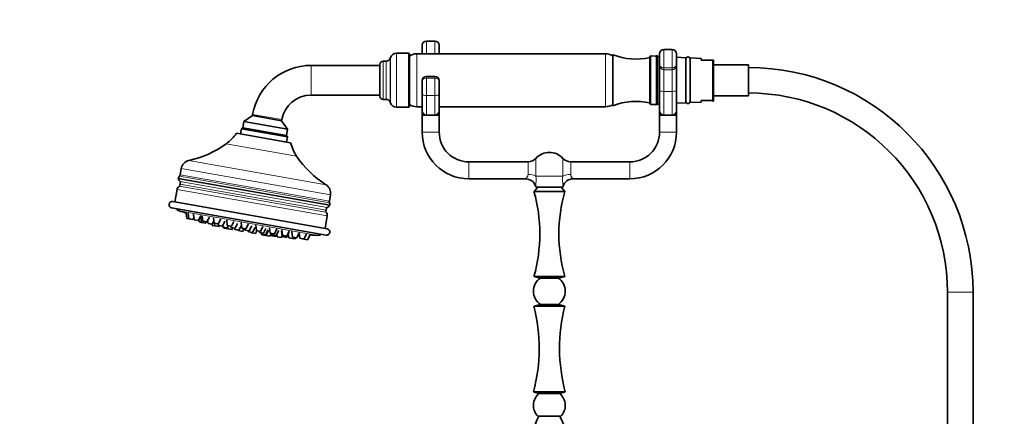
# Model space of a CAD drawing. Units: millimetres. Extents: x 0 to 1478, y 0 to 1758.
# Drawn here: x 465 to 929, y 1113 to 1300 of the extents above; entities that cross this region are included whole.
import ezdxf
from ezdxf import colors
from ezdxf.entities.mleader import LeaderData, LeaderLine
from ezdxf.math import Vec2, Vec3

# ---------------------------------------------------------------- set-up
doc = ezdxf.new("R2010")
doc.units = ezdxf.units.MM
doc.layers.add('DV1_Défaut', color=7, linetype='Continuous')
doc.layers.add('Défaut', color=7, linetype='Continuous')

# ---------------------------------------------------------------- blocks, each defined once
blk = doc.blocks.new('_DOT')
at = {"color": 0}
blk.add_line((0, 0), (-1, 0), dxfattribs=at)
at = {"color": 0, "const_width": 0.333}
blk.add_lwpolyline([(-0.1665, 0, 1), (0.1665, 0, 1)], format="xyb", close=True, dxfattribs=at)
blk = doc.blocks.new('SE')
at = {"layer": 'DV1_Défaut', "color": 7, "linetype": 'Continuous', "lineweight": 35}
for p, q in [((654.63, 1284.2), (654.63, 1288.2)), ((660.63, 1290.2), (656.63, 1290.2)), ((662.63, 1288.2), (662.63, 1284.2)), ((639.67, 1282.48), (639.5, 1282.02)), ((648.13, 1284.45), (642.49, 1284.45)), ((648.63, 1259.45), (648.63, 1283.95)), ((741.17, 1284.2), (652.08, 1284.2)), ((744.63, 1259.7), (744.63, 1283.7)), ((762.05, 1260.73), (762.05, 1282.68)), ((764.7, 1283.07), (762.57, 1283.18)), ((765.13, 1260.2), (765.13, 1283.2)), ((765.63, 1283.2), (765.13, 1283.2)), ((765.63, 1260.2), (765.63, 1283.2)), ((766.63, 1282.97), (765.63, 1283.02)), ((766.63, 1279.2), (766.63, 1284.2)), ((772.63, 1286.2), (768.63, 1286.2)), ((774.63, 1284.2), (774.63, 1279.2)), ((779.05, 1282.35), (774.63, 1282.57)), ((634.63, 1278.7), (602.16, 1278.7)), ((634.63, 1264.2), (634.63, 1279.2)), ((637.62, 1280.7), (636.13, 1280.7)), ((766.63, 1266.79), (766.63, 1279.2)), ((774.63, 1279.2), (774.63, 1266.79)), ((779.05, 1261.05), (779.05, 1282.35)), ((781.05, 1261.15), (781.05, 1282.25)), ((786.22, 1281.99), (781.05, 1282.25)), ((786.22, 1281.2), (786.22, 1281.99)), ((791.57, 1281.2), (786.22, 1281.2)), ((792.05, 1281.2), (791.57, 1281.2)), ((792.05, 1281.2), (792.05, 1262.18)), ((808.55, 1279), (792.05, 1279)), ((808.55, 1264.4), (808.55, 1279)), ((660.63, 1273.52), (656.63, 1273.52)), ((654.63, 1271.52), (654.63, 1271.37)), ((654.63, 1265.33), (654.63, 1271.37)), ((662.63, 1271.37), (662.63, 1271.52)), ((662.63, 1271.37), (662.63, 1265.33)), ((602.16, 1264.7), (634.63, 1264.7)), ((654.63, 1257.2), (654.63, 1265.33)), ((662.63, 1265.33), (662.63, 1257.2)), ((766.63, 1257.2), (766.63, 1266.79)), ((774.63, 1266.79), (774.63, 1257.2)), ((792.05, 1264.4), (808.55, 1264.4)), ((636.13, 1262.7), (637.62, 1262.7)), ((639.5, 1261.39), (639.67, 1260.93)), ((762.57, 1260.23), (764.7, 1260.34)), ((765.13, 1260.2), (765.63, 1260.2)), ((765.63, 1260.38), (766.63, 1260.43)), ((774.63, 1260.83), (779.05, 1261.05)), ((781.05, 1261.15), (786.22, 1261.41)), ((786.22, 1262.2), (786.22, 1261.41)), ((786.22, 1262.2), (791.57, 1262.2)), ((791.57, 1262.2), (791.72, 1262.2)), ((791.72, 1262.2), (791.72, 1261.71)), ((574.49, 1255.06), (570.44, 1252.22)), ((574.58, 1255.56), (574.49, 1255.06)), ((588.28, 1252.63), (574.49, 1255.06)), ((642.49, 1258.95), (648.13, 1258.95)), ((652.08, 1259.2), (654.63, 1259.2)), ((654.63, 1255.2), (654.63, 1257.2)), ((654.63, 1255.2), (656.63, 1255.2)), ((654.63, 1255.2), (654.63, 1247.2)), ((656.63, 1255.2), (658.63, 1255.2)), ((658.63, 1255.2), (660.63, 1255.2)), ((660.63, 1255.2), (662.63, 1255.2)), ((662.63, 1259.2), (741.17, 1259.2)), ((662.63, 1257.2), (662.63, 1255.2)), ((662.63, 1247.2), (662.63, 1255.2)), ((766.63, 1255.2), (766.63, 1257.2)), ((766.63, 1255.2), (768.63, 1255.2)), ((766.63, 1255.2), (766.63, 1247.2)), ((768.63, 1255.2), (770.63, 1255.2)), ((770.63, 1255.2), (772.63, 1255.2)), ((772.63, 1255.2), (774.63, 1255.2)), ((774.63, 1257.2), (774.63, 1255.2)), ((774.63, 1247.2), (774.63, 1255.2)), ((570.44, 1252.22), (569.92, 1249.26)), ((591.12, 1248.57), (570.44, 1252.22)), ((588.28, 1252.63), (588.37, 1253.13)), ((591.12, 1248.57), (588.28, 1252.63)), ((566.94, 1246.74), (592.54, 1242.23)), ((569.34, 1248.86), (568.9, 1246.4)), ((569.92, 1249.26), (569.34, 1248.86)), ((569.34, 1248.86), (591, 1245.04)), ((590.6, 1245.62), (569.92, 1249.26)), ((569.92, 1249.26), (590.6, 1245.62)), ((590.6, 1245.62), (591.12, 1248.57)), ((591, 1245.04), (590.6, 1245.62)), ((590.57, 1242.58), (591, 1245.04)), ((704.56, 1233.2), (676.63, 1233.2)), ((752.63, 1233.2), (724.69, 1233.2)), ((540.89, 1230.06), (540.37, 1227.11)), ((539.52, 1225.42), (611.01, 1212.82)), ((540.54, 1223.73), (540.35, 1222.64)), ((676.63, 1225.2), (703.45, 1225.2)), ((725.8, 1225.2), (752.63, 1225.2)), ((538.9, 1220.22), (537.86, 1214.3)), ((610.79, 1214.69), (611.31, 1217.65)), ((709.13, 1221.2), (707.38, 1219.2)), ((721.88, 1219.2), (707.38, 1219.2)), ((708.16, 1221.82), (708.38, 1221.2)), ((708.38, 1221.2), (720.88, 1221.2)), ((721.88, 1219.2), (720.13, 1221.2)), ((720.88, 1221.2), (721.09, 1221.82)), ((536.87, 1214.47), (609.75, 1201.62)), ((536.35, 1211.52), (609.23, 1198.67)), ((543.29, 1209.05), (543.6, 1206.53)), ((544.15, 1208.94), (544.46, 1206.38)), ((546.7, 1208.49), (547.01, 1205.93)), ((609.28, 1210.49), (609.47, 1211.57)), ((544.46, 1206.38), (543.6, 1206.53)), ((546.43, 1206.03), (544.46, 1206.38)), ((546.43, 1206.03), (546.89, 1206.93)), ((548.98, 1205.58), (547.01, 1205.93)), ((548.98, 1205.58), (550.15, 1207.88)), ((549.25, 1206.11), (549.4, 1204.87)), ((550.46, 1204.68), (549.4, 1204.87)), ((550.15, 1207.25), (550.46, 1204.68)), ((552.43, 1204.33), (550.46, 1204.68)), ((550.76, 1207.78), (551.07, 1205.21)), ((553.04, 1204.87), (551.07, 1205.21)), ((552.43, 1204.33), (552.72, 1204.92)), ((553.04, 1204.87), (554.21, 1207.17)), ((553.37, 1205.51), (553.53, 1204.14)), ((555.5, 1203.79), (553.53, 1204.14)), ((555.4, 1203.81), (555.46, 1203.27)), ((555.5, 1203.79), (556.27, 1205.31)), ((556.09, 1206.84), (556.4, 1204.27)), ((558.37, 1203.93), (556.4, 1204.27)), ((556.66, 1204.23), (556.8, 1203.04)), ((558.25, 1203.95), (558.33, 1203.29)), ((558.37, 1203.93), (559.53, 1206.23)), ((560.3, 1202.95), (561.47, 1205.25)), ((562.34, 1205.73), (562.65, 1203.17)), ((564.62, 1202.82), (565.79, 1205.13)), ((566.34, 1201.88), (567.5, 1204.18)), ((569.13, 1204.54), (569.44, 1201.97)), ((571.41, 1201.63), (572.58, 1203.93)), ((608.77, 1201.8), (609.81, 1207.72)), ((556.8, 1203.04), (555.46, 1203.27)), ((558.77, 1202.69), (556.8, 1203.04)), ((560.3, 1202.95), (558.33, 1203.29)), ((558.77, 1202.69), (559.02, 1203.17)), ((560.48, 1203.31), (560.59, 1202.37)), ((562.56, 1202.02), (560.59, 1202.37)), ((561.03, 1202.29), (561.07, 1201.98)), ((562.95, 1201.64), (561.07, 1201.98)), ((562.56, 1202.02), (563.11, 1203.09)), ((564.62, 1202.82), (562.65, 1203.17)), ((562.84, 1202.57), (562.95, 1201.64)), ((564.92, 1201.3), (562.95, 1201.64)), ((564.29, 1202.88), (564.37, 1202.23)), ((566.34, 1201.88), (564.37, 1202.23)), ((564.92, 1201.3), (565.31, 1202.06)), ((566.11, 1201.92), (566.18, 1201.38)), ((568.15, 1201.04), (566.18, 1201.38)), ((567.84, 1201.09), (567.88, 1200.78)), ((569.85, 1200.43), (567.88, 1200.78)), ((568.15, 1201.04), (569.28, 1203.27)), ((571.41, 1201.63), (569.44, 1201.97)), ((569.85, 1200.43), (570.53, 1201.78)), ((570.98, 1201.7), (571.06, 1201.05)), ((573.03, 1200.7), (571.06, 1201.05)), ((572.53, 1200.79), (572.59, 1200.25)), ((574.56, 1199.91), (572.59, 1200.25)), ((573.03, 1200.7), (574.2, 1203)), ((573.93, 1200.02), (573.96, 1199.7)), ((575.93, 1199.36), (573.96, 1199.7)), ((574.56, 1199.91), (575.73, 1202.21)), ((575.93, 1199.36), (576.62, 1200.71)), ((576.03, 1203.32), (576.34, 1200.76)), ((578.31, 1200.41), (576.34, 1200.76)), ((577.68, 1200.52), (577.76, 1199.87)), ((579.73, 1199.52), (577.76, 1199.87)), ((578.31, 1200.41), (579.48, 1202.71)), ((578.66, 1199.71), (578.73, 1199.17)), ((580.7, 1198.82), (578.73, 1199.17)), ((578.85, 1199.15), (578.89, 1198.84)), ((580.86, 1198.49), (578.89, 1198.84)), ((579.73, 1199.52), (580.89, 1201.82)), ((580.7, 1198.82), (581.87, 1201.13)), ((580.86, 1198.49), (582.02, 1200.79)), ((582.6, 1202.16), (582.91, 1199.6)), ((582.74, 1198.16), (583.39, 1199.44)), ((584.88, 1199.25), (582.91, 1199.6)), ((583.38, 1199.52), (583.52, 1198.33)), ((583.72, 1199.46), (583.8, 1198.8)), ((584.88, 1199.25), (586.05, 1201.55)), ((585.77, 1198.46), (586.93, 1200.76)), ((586.01, 1198.94), (586.14, 1197.86)), ((588.28, 1200.52), (588.59, 1197.96)), ((588.44, 1201.13), (588.75, 1198.57)), ((590.56, 1197.61), (591.73, 1199.91)), ((590.72, 1198.22), (591.89, 1200.52)), ((591.44, 1199.34), (591.67, 1197.42)), ((593.17, 1200.3), (593.48, 1197.74)), ((595.45, 1197.39), (596.62, 1199.69)), ((596.53, 1199.51), (596.81, 1197.15)), ((598.78, 1196.8), (599.95, 1199.1)), ((582.74, 1198.16), (580.86, 1198.49)), ((585.49, 1197.98), (583.52, 1198.33)), ((585.77, 1198.46), (583.8, 1198.8)), ((585.49, 1197.98), (585.74, 1198.46)), ((588.11, 1197.52), (586.14, 1197.86)), ((588.11, 1197.52), (588.54, 1198.36)), ((590.56, 1197.61), (588.59, 1197.96)), ((590.72, 1198.22), (588.75, 1198.57)), ((593.64, 1197.07), (591.67, 1197.42)), ((595.45, 1197.39), (593.48, 1197.74)), ((593.64, 1197.07), (593.93, 1197.65)), ((594.7, 1196.88), (593.64, 1197.07)), ((594.7, 1196.88), (595, 1197.47)), ((598.78, 1196.8), (596.81, 1197.15)), ((600.5, 1196.5), (598.78, 1196.8)), ((600.5, 1196.5), (601.67, 1198.8)), ((721.88, 1179.2), (707.38, 1179.2)), ((707.38, 1179.2), (710.39, 1178.39)), ((718.86, 1178.39), (710.39, 1178.39)), ((718.86, 1178.39), (721.88, 1179.2)), ((902.55, 1171.7), (902.55, 991.8)), ((914.55, 971.7), (914.55, 1171.7)), ((710.39, 1166.01), (707.38, 1165.2)), ((721.88, 1165.2), (707.38, 1165.2)), ((718.86, 1166.01), (710.39, 1166.01)), ((721.88, 1165.2), (718.86, 1166.01)), ((722.13, 1124.7), (707.13, 1124.7)), ((707.13, 1124.7), (709.71, 1124.01)), ((719.54, 1124.01), (722.13, 1124.7)), ((719.54, 1124.01), (709.71, 1124.01)), ((720.08, 1113.2), (709.17, 1113.2))]:
    blk.add_line(p, q, dxfattribs=at)
at = {"layer": 'DV1_Défaut', "color": 7, "linetype": 'Continuous', "lineweight": 18}
for p, q in [((656.63, 1290.2), (656.63, 1284.2)), ((660.63, 1284.2), (660.63, 1290.2)), ((639.67, 1260.93), (639.67, 1282.48)), ((642.49, 1258.95), (642.49, 1284.45)), ((648.13, 1258.95), (648.13, 1284.45)), ((652.08, 1259.2), (652.08, 1284.2)), ((741.17, 1259.2), (741.17, 1284.2)), ((762.57, 1260.23), (762.57, 1283.18)), ((768.63, 1286.2), (768.63, 1277.59)), ((772.63, 1277.59), (772.63, 1286.2)), ((602.16, 1278.7), (602.16, 1264.7)), ((636.13, 1262.7), (636.13, 1280.7)), ((637.62, 1262.7), (637.62, 1280.7)), ((639.5, 1261.39), (639.5, 1282.02)), ((791.57, 1262.2), (791.57, 1281.2)), ((656.63, 1272.68), (656.63, 1273.52)), ((660.63, 1273.52), (660.63, 1272.68)), ((768.63, 1277.59), (772.63, 1277.59)), ((768.63, 1277.59), (768.63, 1276.69)), ((768.63, 1276.69), (768.63, 1266.45)), ((772.63, 1276.69), (768.63, 1276.69)), ((772.63, 1277.59), (772.63, 1276.69)), ((772.63, 1266.45), (772.63, 1276.69)), ((656.63, 1272.68), (660.63, 1272.68)), ((656.63, 1272.68), (656.63, 1264.48)), ((660.63, 1264.48), (660.63, 1272.68)), ((656.63, 1264.48), (660.63, 1264.48)), ((656.63, 1264.48), (656.63, 1255.2)), ((660.63, 1255.2), (660.63, 1264.48)), ((768.63, 1266.45), (772.63, 1266.45)), ((768.63, 1266.45), (768.63, 1255.2)), ((772.63, 1255.2), (772.63, 1266.45)), ((574.58, 1255.56), (588.37, 1253.13)), ((662.63, 1247.2), (654.63, 1247.2)), ((766.63, 1247.2), (774.63, 1247.2)), ((562.1, 1241.74), (595.37, 1235.88)), ((544.49, 1233.83), (609.22, 1222.41)), ((676.63, 1233.2), (676.63, 1225.2)), ((704.56, 1227.26), (704.56, 1233.2)), ((708.29, 1226.45), (708.29, 1234.87)), ((720.96, 1226.45), (720.96, 1234.87)), ((724.69, 1233.2), (724.69, 1227.26)), ((752.63, 1225.2), (752.63, 1233.2)), ((540.37, 1227.11), (610.79, 1214.69)), ((540.89, 1230.06), (611.31, 1217.65)), ((610.87, 1213.96), (540.04, 1226.45)), ((540.35, 1223.89), (609.7, 1211.66)), ((540.35, 1222.64), (609.28, 1210.49)), ((720.96, 1226.45), (708.29, 1226.45)), ((538.9, 1220.22), (609.81, 1207.72)), ((609.19, 1209.54), (540.1, 1221.72)), ((539.9, 1210.1), (605.42, 1198.55)), ((902.55, 1171.7), (914.55, 1171.7))]:
    blk.add_line(p, q, dxfattribs=at)
at = {"layer": 'DV1_Défaut', "color": 7, "linetype": 'Continuous', "lineweight": 35}
for centre, radius, start, end in [((656.63, 1288.2), 2, 90, 180), ((660.63, 1288.2), 2, 0, 90), ((642.49, 1281.45), 3, 90, 160), ((648.13, 1283.95), 0.5, 0, 90), ((652.08, 1278.2), 6, 90, 125.1505), ((741.17, 1278.2), 6, 60.0491, 90), ((744.63, 1283.2), 0.5, 90, 156.5814), ((755.59, 1312.76), 31.06, 249.3256, 281.9973), ((762.55, 1282.68), 0.5, 87.1376, 180), ((755.59, 1312.76), 31.06, 287.0636, 287.8801), ((768.63, 1284.2), 2, 90, 180), ((772.63, 1284.2), 2, 0, 90), ((780.05, 1281.7), 1, 0, 180), ((602.16, 1250.7), 28, 90, 170), ((636.13, 1279.2), 1.5, 90, 180), ((637.62, 1282.7), 2, 270, 340), ((656.63, 1271.52), 2, 90, 180), ((660.63, 1271.52), 2, 0, 90), ((808.55, 1171.7), 106, 0, 90), ((602.16, 1250.7), 14, 90, 170), ((636.13, 1264.2), 1.5, 180, 270), ((808.55, 1171.7), 94, 0, 90), ((637.62, 1260.7), 2, 20, 90), ((642.49, 1261.95), 3, 200, 270), ((648.13, 1259.45), 0.5, 270, 0), ((652.08, 1265.2), 6, 234.8495, 270), ((741.17, 1265.2), 6, 270, 299.9509), ((744.63, 1260.2), 0.5, 203.4186, 270), ((755.59, 1230.65), 31.06, 78.0027, 110.6744), ((762.55, 1260.73), 0.5, 180, 272.8624), ((755.59, 1230.65), 31.06, 72.1199, 72.9364), ((780.05, 1261.7), 1, 180, 0), ((791.55, 1262.18), 0.5, 290.3438, 0), ((656.63, 1257.2), 2, 180, 270), ((660.63, 1257.2), 2, 270, 0), ((768.63, 1257.2), 2, 180, 270), ((772.63, 1257.2), 2, 270, 0), ((550.74, 1257.56), 19.48, 305.6953, 326.2628), ((676.63, 1247.2), 22, 180, 270), ((676.63, 1247.2), 14, 180, 270), ((752.63, 1247.2), 14, 270, 0), ((752.63, 1247.2), 22, 270, 0), ((533.85, 1281.06), 48.42, 282.6862, 305.6953), ((611.46, 1246.85), 19.48, 193.7372, 214.3047), ((714.63, 1229.2), 8.5, 41.8103, 138.1897), ((545.52, 1229.25), 4.7, 102.6862, 170), ((635.36, 1263.16), 48.42, 214.3047, 237.3138), ((704.56, 1238.2), 5, 270, 318.1897), ((724.69, 1238.2), 5, 221.8103, 270), ((539.1, 1227.33), 1.29, 316.5771, 350), ((541.49, 1225.07), 2, 136.5771, 170), ((541.52, 1225.51), 2, 182.6977, 234.3458), ((542.95, 1222.18), 2.65, 170, 187.4257), ((539.62, 1222.87), 1.25, 43.1301, 54.3458), ((606.68, 1218.46), 4.7, 350, 57.3138), ((703.49, 1220.25), 4.92, 18.5867, 90.5042), ((725.79, 1220.27), 4.93, 89.863, 161.7129), ((540.87, 1219.87), 2, 112.579, 170), ((539.62, 1222.87), 1.25, 292.579, 304.1997), ((635.86, 1199.2), 74.26, 344.3752, 15.6248), ((793.39, 1199.2), 74.26, 164.3752, 195.6248), ((536.61, 1213), 1.5, 80, 260), ((609.16, 1213.59), 2, 285.6542, 337.3023), ((612.05, 1214.47), 1.29, 170, 203.4229), ((609.04, 1213.16), 2, 350, 23.4229), ((540.5, 1212.01), 2, 206.8699, 252.3719), ((615.79, 1448.93), 250.6, 252.3719, 253.1852), ((606.68, 1210.95), 2.65, 332.5743, 350), ((610.04, 1210.46), 1.25, 215.8003, 227.421), ((607.84, 1208.06), 2, 350, 47.421), ((610.04, 1210.46), 1.25, 105.6542, 116.8699), ((573.4, 1208.54), 7.48, 246.9418, 251.4182), ((615.79, 1448.93), 250.6, 265.5432, 265.6039), ((605.5, 1200.55), 2, 267.6281, 313.1301), ((609.49, 1200.15), 1.5, 260, 80), ((615.79, 1448.93), 250.6, 266.762, 267.6281), ((714.63, 1172.2), 7.5, 124.3574, 235.6426), ((714.63, 1172.2), 7.5, 304.3574, 55.6426), ((629.53, 1145.43), 80.31, 345.042, 14.2507), ((799.72, 1145.43), 80.31, 165.7493, 194.958), ((714.63, 1118.35), 7.5, 130.9811, 223.3286), ((714.63, 1118.35), 7.5, 316.6714, 49.0189), ((765.85, 1086.05), 62.43, 154.2223, 166.6558), ((663.4, 1086.05), 62.43, 344.8193, 25.7777)]:
    blk.add_arc(centre, radius, start, end, dxfattribs=at)
at = {"layer": 'DV1_Défaut', "color": 7, "linetype": 'Continuous', "lineweight": 18}
for centre, radius, start, end in [((701.59, 1227.55), 2.99, 308.1525, 354.3966), ((727.66, 1227.55), 2.99, 185.6034, 231.8475), ((687.79, 1224.68), 20.58, 351.9916, 4.932), ((741.46, 1224.68), 20.58, 175.068, 188.0084)]:
    blk.add_arc(centre, radius, start, end, dxfattribs=at)
for centre, major_axis, ratio, start_param, end_param in [((656.63, 1271.37), (-2, 0), 0.65189, 4.712389, 6.283185), ((660.63, 1271.37), (2, 0), 0.65189, 0, 1.570796), ((656.63, 1265.33), (-2, 0), 0.425396, 0, 1.570796), ((660.63, 1265.33), (2, 0), 0.425396, 4.712389, 6.283185), ((768.63, 1266.79), (-2, 0), 0.170438, 0, 1.570796), ((772.63, 1266.79), (2, 0), 0.170438, 4.712389, 6.283185), ((704.56, 1224.84), (5, 0), 0.484874, 0.729728, 1.570796), ((724.69, 1224.84), (-5, 0), 0.484874, 4.712389, 5.553458)]:
    blk.add_ellipse(centre, major_axis=major_axis, ratio=ratio, start_param=start_param, end_param=end_param, dxfattribs=at)
for points, knots in [([(766.63, 1279.2), (766.63, 1279.01), (766.65, 1278.81), (766.77, 1278.53), (766.82, 1278.44), (766.95, 1278.26), (767.02, 1278.18), (767.2, 1278.02), (767.3, 1277.95), (767.52, 1277.82), (767.64, 1277.77), (768.03, 1277.64), (768.33, 1277.59), (768.63, 1277.59)], [0, 0, 0, 0, 0.25, 0.25, 0.375, 0.375, 0.5, 0.5, 0.625, 0.625, 0.75, 0.75, 1, 1, 1, 1]), ([(768.63, 1276.69), (768.47, 1276.69), (768.32, 1276.71), (768.02, 1276.79), (767.88, 1276.85), (767.48, 1277.07), (767.26, 1277.28), (766.92, 1277.76), (766.8, 1278.03), (766.69, 1278.46), (766.67, 1278.6), (766.63, 1278.9), (766.63, 1279.05), (766.63, 1279.2)], [0, 0, 0, 0, 0.125, 0.125, 0.25, 0.25, 0.5, 0.5, 0.75, 0.75, 0.875, 0.875, 1, 1, 1, 1]), ([(774.63, 1279.2), (774.63, 1279.05), (774.62, 1278.9), (774.58, 1278.6), (774.56, 1278.46), (774.45, 1278.03), (774.33, 1277.76), (773.99, 1277.28), (773.77, 1277.07), (773.37, 1276.85), (773.23, 1276.79), (772.93, 1276.71), (772.78, 1276.69), (772.63, 1276.69)], [0, 0, 0, 0, 0.125, 0.125, 0.25, 0.25, 0.5, 0.5, 0.75, 0.75, 0.875, 0.875, 1, 1, 1, 1]), ([(772.63, 1277.59), (772.92, 1277.59), (773.22, 1277.64), (773.61, 1277.77), (773.73, 1277.82), (773.95, 1277.95), (774.05, 1278.02), (774.23, 1278.18), (774.3, 1278.26), (774.43, 1278.44), (774.48, 1278.53), (774.6, 1278.81), (774.63, 1279.01), (774.63, 1279.2)], [0, 0, 0, 0, 0.25, 0.25, 0.375, 0.375, 0.5, 0.5, 0.625, 0.625, 0.75, 0.75, 1, 1, 1, 1])]:
    blk.add_open_spline(points, degree=3, knots=knots, dxfattribs=at)

msp = doc.modelspace()

# ---------------------------------------------------------------- block references
at = {"layer": 'Défaut'}
msp.add_blockref('SE', (0, 0), dxfattribs=at)

# ---------------------------------------------------------------- leaders
at = {"layer": 'Défaut', "color": 7, "linetype": 'Continuous', "lineweight": 18}
ml = msp.add_multileader_mtext('Standard', dxfattribs=at)
ml.set_content('{\\pxsm0.9;\\fSolid Edge ISO|b1||i0||c0|p34;\\W1.;03/09/2019\\P}', color=256)
ml.set_leader_properties()
ml.set_arrow_properties(name='DOT')
ml.build(insert=Vec2(0, 0))
ml.multileader.update_dxf_attribs({"leader_type": 0, "dogleg_length": 0, "arrow_head_size": 12})
ctx = ml.context
ctx.base_point, ctx.char_height, ctx.arrow_head_size, ctx.landing_gap_size = Vec3(1390.41, 1750.71), 12, 12, 4.2
notes = []
notes.append((ctx, [(0, (0, 0, 0), (0, 0), (1, 0), 1, [])]))
ctx.mtext.insert = Vec3(1392.41, 1756.83)
for ctx, leaders in notes:
    for number, flags, end, landing, length, lines in leaders:
        leader = LeaderData()
        leader.index, (leader.has_last_leader_line, leader.has_dogleg_vector, leader.attachment_direction) = number, flags
        leader.last_leader_point, leader.dogleg_vector, leader.dogleg_length = Vec3(end), Vec3(landing), length
        for number, points, colour, breaks in lines:
            line = LeaderLine()
            line.index, line.vertices, line.color, line.breaks = number, Vec3.list(points), colors.encode_raw_color(colour), breaks
            leader.lines.append(line)
        ctx.leaders.append(leader)

doc.saveas('drawing.dxf')
